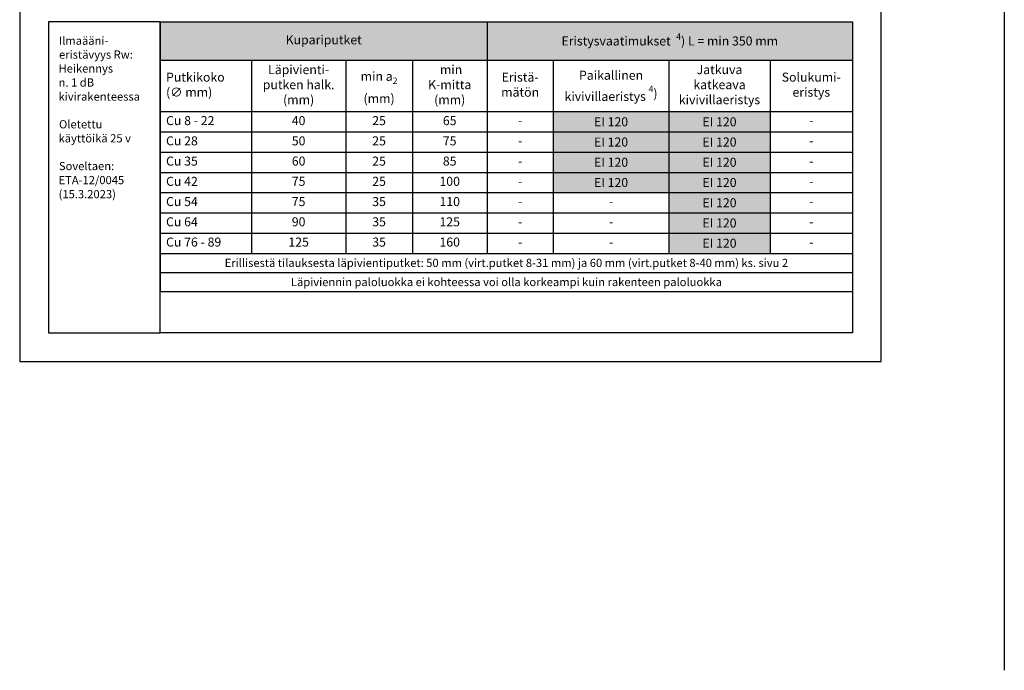
# Model space of a CAD drawing. Units: millimetres. Extents: x -7782 to 2595, y -12864 to -10191.
# Drawn here: x -7782 to -6582, y -12849 to -12057 of the extents above; entities that cross this region are included whole.
import ezdxf

# ---------------------------------------------------------------- set-up
doc = ezdxf.new("R2010")
doc.units = ezdxf.units.MM
doc.header["$LTSCALE"] = 5
doc.header["$MEASUREMENT"] = 0
doc.layers.add('Sewatek', color=7, linetype='Continuous')
doc.styles.add('_Taulukon data', font='verdana.ttf', dxfattribs={"height": 11})
doc.styles.add('_Taulukon header', font='verdanai.ttf', dxfattribs={"height": 11})
doc.styles.add('_Taulukon title', font='verdanab.ttf', dxfattribs={"height": 10})
doc.styles.add('_Teksti 11', font='verdana.ttf', dxfattribs={"height": 11})

msp = doc.modelspace()

# ---------------------------------------------------------------- linework, layer by layer
at = {"layer": 'Sewatek'}
for p, q in [((-6582.46679, -10191.25044, 1), (-6582.46679, -12849.46828, 2)), ((-7782.46679, -10988.2238, 1), (-7782.46679, -12473.2238, 1)), ((-6732.46679, -12473.2238, 1), (-6732.46679, -10988.2238, 1)), ((-7782.46679, -12473.2238, 1), (-6732.46679, -12473.2238, 1))]:
    msp.add_line(p, q, dxfattribs=at)
at = {"layer": 'Sewatek', "ltscale": 10}
for p, q in [((-7611.08467, -12059.32851, 1), (-7747.46679, -12059.32851, 1)), ((-7747.46679, -12059.32851, 1), (-7747.46679, -12438.2238, 1)), ((-7611.08467, -12059.32851, 1), (-6767.46679, -12059.32851, 1)), ((-7611.08467, -12438.2238, 1), (-7611.08467, -12059.32851, 1)), ((-7611.08467, -12438.2238, 1), (-7611.08467, -12059.32851, 1)), ((-6767.46679, -12059.32851, 1), (-6767.46679, -12438.2238, 1)), ((-7747.46679, -12438.2238, 1), (-7611.08467, -12438.2238, 1)), ((-6767.46679, -12438.2238, 1), (-7611.08467, -12438.2238, 1))]:
    msp.add_line(p, q, dxfattribs=at)
at = {"layer": 'Sewatek', "color": 0, "lineweight": -2}
for p, q in [((-7611.08467, -12059.32851, 1), (-6767.46679, -12059.32851, 1)), ((-7611.08467, -12059.32851, 1), (-7611.08467, -12387.90084, 1)), ((-7212.85296, -12059.32851, 1), (-7212.85296, -12341.32084, 1)), ((-6767.46679, -12059.32851, 1), (-6767.46679, -12168.65418, 1)), ((-7611.08467, -12105.70751, 1), (-6767.46679, -12105.70751, 1)), ((-7500.00743, -12105.70751, 1), (-7500.00743, -12341.32084, 1)), ((-7385.00743, -12105.70751, 1), (-7385.00743, -12341.32084, 1)), ((-7303.9302, -12105.70751, 1), (-7303.9302, -12341.32084, 1)), ((-7132.25186, -12105.70751, 1), (-7132.25186, -12168.65418, 1)), ((-6991.17462, -12105.70751, 1), (-6991.17462, -12168.65418, 1)), ((-6867.96301, -12105.70751, 1), (-6867.96301, -12168.65418, 1)), ((-7611.08467, -12168.65418, 1), (-6767.46679, -12168.65418, 1)), ((-7611.08467, -12193.32084, 1), (-7212.85296, -12193.32084, 1)), ((-7132.25186, -12193.32084, 1), (-6867.96301, -12193.32084, 1)), ((-7611.08467, -12217.98751, 1), (-7212.85296, -12217.98751, 1)), ((-7132.25186, -12217.98751, 1), (-6867.96301, -12217.98751, 1)), ((-7611.08467, -12242.65418, 1), (-7212.85296, -12242.65418, 1)), ((-7132.25186, -12242.65418, 1), (-6867.96301, -12242.65418, 1)), ((-7611.08467, -12267.32084, 1), (-7212.85296, -12267.32084, 1)), ((-7132.25186, -12267.32084, 1), (-6867.96301, -12267.32084, 1)), ((-7611.08467, -12291.98751, 1), (-6867.96301, -12291.98751, 1)), ((-7611.08467, -12316.65418, 1), (-6867.96301, -12316.65418, 1)), ((-7611.08467, -12341.32084, 1), (-6767.46679, -12341.32084, 1)), ((-7611.08467, -12364.61084, 1), (-6767.46679, -12364.61084, 1)), ((-6767.46679, -12364.61084, 1), (-6767.46679, -12387.90084, 1)), ((-7611.08467, -12387.90084, 1), (-6767.46679, -12387.90084, 1))]:
    msp.add_line(p, q, dxfattribs=at)
at = {"layer": 'Sewatek', "lineweight": -2}
for p, q in [((-7132.25186, -12168.65418, 1), (-7132.25186, -12341.32084, 1)), ((-6991.17462, -12168.65418, 1), (-6991.17462, -12341.32084, 1)), ((-6867.96301, -12168.65418, 1), (-6867.96301, -12341.32084, 1)), ((-6767.46679, -12168.65418, 1), (-6767.46679, -12364.61084, 1)), ((-7212.85296, -12193.32084, 1), (-7132.25186, -12193.32084, 1)), ((-6867.96301, -12193.32084, 1), (-6767.46679, -12193.32084, 1)), ((-7212.85296, -12217.98751, 1), (-7132.25186, -12217.98751, 1)), ((-6867.96301, -12217.98751, 1), (-6767.46679, -12217.98751, 1)), ((-7212.85296, -12242.65418, 1), (-7132.25186, -12242.65418, 1)), ((-6867.96301, -12242.65418, 1), (-6767.46679, -12242.65418, 1)), ((-7212.85296, -12267.32084, 1), (-7132.25186, -12267.32084, 1)), ((-6867.96301, -12267.32084, 1), (-6767.46679, -12267.32084, 1)), ((-6867.96301, -12291.98751, 1), (-6767.46679, -12291.98751, 1)), ((-6867.96301, -12316.65418, 1), (-6767.46679, -12316.65418, 1))]:
    msp.add_line(p, q, dxfattribs=at)
at = {"layer": 'Sewatek', "color": 254, "true_color": 0xdddddd}
for points in [[(-7611.08467, -12059.32851, 1), (-7212.85296, -12059.32851, 1), (-7611.08467, -12105.70751, 1), (-7212.85296, -12105.70751, 1)], [(-7212.85296, -12059.32851, 1), (-6767.46679, -12059.32851, 1), (-7212.85296, -12105.70751, 1), (-6767.46679, -12105.70751, 1)]]:
    msp.add_solid(points, dxfattribs=at)
at = {"layer": 'Sewatek', "color": 254, "true_color": 0xddb3d4}
for points in [[(-7132.25186, -12168.65418, 1), (-6991.17462, -12168.65418, 1), (-7132.25186, -12193.32084, 1), (-6991.17462, -12193.32084, 1)], [(-6991.17462, -12168.65418, 1), (-6867.96301, -12168.65418, 1), (-6991.17462, -12193.32084, 1), (-6867.96301, -12193.32084, 1)], [(-7132.25186, -12193.32084, 1), (-6991.17462, -12193.32084, 1), (-7132.25186, -12217.98751, 1), (-6991.17462, -12217.98751, 1)], [(-6991.17462, -12193.32084, 1), (-6867.96301, -12193.32084, 1), (-6991.17462, -12217.98751, 1), (-6867.96301, -12217.98751, 1)], [(-7132.25186, -12217.98751, 1), (-6991.17462, -12217.98751, 1), (-7132.25186, -12242.65418, 1), (-6991.17462, -12242.65418, 1)], [(-6991.17462, -12217.98751, 1), (-6867.96301, -12217.98751, 1), (-6991.17462, -12242.65418, 1), (-6867.96301, -12242.65418, 1)], [(-7132.25186, -12242.65418, 1), (-6991.17462, -12242.65418, 1), (-7132.25186, -12267.32084, 1), (-6991.17462, -12267.32084, 1)], [(-6991.17462, -12242.65418, 1), (-6867.96301, -12242.65418, 1), (-6991.17462, -12267.32084, 1), (-6867.96301, -12267.32084, 1)], [(-6991.17462, -12267.32084, 1), (-6867.96301, -12267.32084, 1), (-6991.17462, -12291.98751, 1), (-6867.96301, -12291.98751, 1)], [(-6991.17462, -12291.98751, 1), (-6867.96301, -12291.98751, 1), (-6991.17462, -12316.65418, 1), (-6867.96301, -12316.65418, 1)], [(-6991.17462, -12316.65418, 1), (-6867.96301, -12316.65418, 1), (-6991.17462, -12341.32084, 1), (-6867.96301, -12341.32084, 1)]]:
    msp.add_solid(points, dxfattribs=at)

# ---------------------------------------------------------------- texts
at = {"layer": 'Sewatek', "style": '_Teksti 11'}
for s, p in [('Ilmaääni-', (-7734.71379, -12087.17034, 1)), ('eristävyys Rw:', (-7734.50379, -12104.09201, 1)), ('Heikennys', (-7735.13379, -12121.01368, 1)), ('n. 1 dB', (-7735.03379, -12138.13034, 1)), ('kivirakenteessa', (-7735.09379, -12155.24701, 1)), ('Oletettu', (-7734.56379, -12189.03034, 1)), ('käyttöikä 25 v', (-7735.09379, -12206.14701, 1)), ('Soveltaen:', (-7734.69379, -12239.93034, 1)), ('ETA-12/0045', (-7735.13379, -12257.04701, 1)), ('(15.3.2023)', (-7735.01379, -12274.16368, 1))]:
    msp.add_text(s, height=10, dxfattribs=at).set_placement(p)
at = {"layer": 'Sewatek'}
for s, insert, char_height, width, attachment_point, style in [('Kupariputket', (-7411.96881, -12082.51801, 1), 11, 384.2317015, 5, '_Taulukon title'), ('\\A1;Eristysvaatimukset{\\fVerdana|b0|i0|c0|p34; \\C0; {\\H0.7x;\\S4^ ;}) L = min 350 mm}', (-6990.15988, -12082.51801, 1), 11, 431.3861692, 5, '_Taulukon title'), ('Läpivienti-\\Pputken halk.\\P(mm)', (-7442.50743, -12137.18084, 1), 11, 101, 5, '_Taulukon header'), ('\\A1;min a{\\H0.7x;\\S^ 2;} (mm)', (-7344.46881, -12137.18084, 1), 11, 67.0772338, 5, '_Taulukon header'), (' min K-mitta (mm)', (-7258.39158, -12137.18084, 1), 11, 77.0772338, 5, '_Taulukon header'), ('Paikallinen kivivillaeristys{\\A1;\\C0; \\H0.7x;\\S4^ ;\\H1.42857x;)}', (-7061.71324, -12137.18084, 1), 11, 127.0772338, 5, '_Taulukon header'), ('Jatkuva katkeava kivivillaeristys', (-6929.56882, -12137.18084, 1), 11, 109.2116081, 5, '_Taulukon header'), ('Putkikoko\\P(∅ mm)', (-7604.08467, -12137.18084, 1), 11, 97.0772338, 4, '_Taulukon header'), ('Eristä-\\Pmätön', (-7172.55241, -12137.18084, 1), 11, 66.6011087, 5, '_Taulukon header'), ('Solukumi-\\Peristys', (-6817.7149, -12137.18084, 1), 11, 86.4962186, 5, '_Taulukon header'), ('Cu 8 - 22', (-7604.08467, -12180.98751, 1), 11, 97.0772338, 4, '_Taulukon header'), ('40', (-7442.50743, -12180.98751, 1), 11, 101, 5, '_Taulukon data'), ('25', (-7344.46881, -12180.98751, 1), 11, 67.0772338, 5, '_Taulukon data'), ('65', (-7258.39158, -12180.98751, 1), 11, 77.0772338, 5, '_Taulukon data'), ('{\\fVerdana|b0|i0|c0|p34;EI 120}', (-7061.71324, -12180.98751, 1), 11, 127.0772338, 5, '_Taulukon header'), ('{\\fVerdana|b0|i0|c0|p34;EI 120}', (-6929.56882, -12180.98751, 1), 11, 109.2116081, 5, '_Taulukon header'), ('{-', (-7172.55241, -12180.98751, 1), 11, 66.6011087, 5, '_Taulukon header'), ('{-', (-6817.7149, -12180.98751, 1), 11, 86.4962186, 5, '_Taulukon header'), ('Cu 28', (-7604.08467, -12205.65418, 1), 11, 97.0772338, 4, '_Taulukon header'), ('50', (-7442.50743, -12205.65418, 1), 11, 101, 5, '_Taulukon data'), ('25', (-7344.46881, -12205.65418, 1), 11, 67.0772338, 5, '_Taulukon data'), ('75', (-7258.39158, -12205.65418, 1), 11, 77.0772338, 5, '_Taulukon header'), ('{\\fVerdana|b0|i0|c0|p34;EI 120}', (-7061.71324, -12205.65418, 1), 11, 127.0772338, 5, '_Taulukon header'), ('{\\fVerdana|b0|i0|c0|p34;EI 120}', (-6929.56882, -12205.65418, 1), 11, 109.2116081, 5, '_Taulukon header'), ('{-', (-7172.55241, -12205.65418, 1), 11, 66.6011087, 5, '_Taulukon header'), ('{-', (-6817.7149, -12205.65418, 1), 11, 86.4962186, 5, '_Taulukon header'), ('Cu 35', (-7604.08467, -12230.32084, 1), 11, 97.0772338, 4, '_Taulukon header'), ('60', (-7442.50743, -12230.32084, 1), 11, 101, 5, '_Taulukon data'), ('25', (-7344.46881, -12230.32084, 1), 11, 67.0772338, 5, '_Taulukon data'), ('85', (-7258.39158, -12230.32084, 1), 11, 77.0772338, 5, '_Taulukon data'), ('{\\fVerdana|b0|i0|c0|p34;EI 120}', (-7061.71324, -12230.32084, 1), 11, 127.0772338, 5, '_Taulukon header'), ('{\\fVerdana|b0|i0|c0|p34;EI 120}', (-6929.56882, -12230.32084, 1), 11, 109.2116081, 5, '_Taulukon header'), ('{-', (-7172.55241, -12230.32084, 1), 11, 66.6011087, 5, '_Taulukon header'), ('{-', (-6817.7149, -12230.32084, 1), 11, 86.4962186, 5, '_Taulukon header'), ('Cu 42', (-7604.08467, -12254.98751, 1), 11, 97.0772338, 4, '_Taulukon header'), ('75', (-7442.50743, -12254.98751, 1), 11, 101, 5, '_Taulukon data'), ('25', (-7344.46881, -12254.98751, 1), 11, 67.0772338, 5, '_Taulukon data'), ('100', (-7258.39158, -12254.98751, 1), 11, 77.0772338, 5, '_Taulukon data'), ('{\\fVerdana|b0|i0|c0|p34;EI 120}', (-7061.71324, -12254.98751, 1), 11, 127.0772338, 5, '_Taulukon header'), ('{\\fVerdana|b0|i0|c0|p34;EI 120}', (-6929.56882, -12254.98751, 1), 11, 109.2116081, 5, '_Taulukon header'), ('{-', (-7172.55241, -12254.98751, 1), 11, 66.6011087, 5, '_Taulukon header'), ('{-', (-6817.7149, -12254.98751, 1), 11, 86.4962186, 5, '_Taulukon header'), ('Cu 54', (-7604.08467, -12279.65418, 1), 11, 97.0772338, 4, '_Taulukon header'), ('75', (-7442.50743, -12279.65418, 1), 11, 101, 5, '_Taulukon data'), ('35', (-7344.46881, -12279.65418, 1), 11, 67.0772338, 5, '_Taulukon data'), ('110', (-7258.39158, -12279.65418, 1), 11, 77.0772338, 5, '_Taulukon data'), ('{\\fVerdana|b0|i0|c0|p34;EI 120}', (-6929.56882, -12279.65418, 1), 11, 109.2116081, 5, '_Taulukon header'), ('{-', (-7172.55241, -12279.65418, 1), 11, 66.6011087, 5, '_Taulukon header'), ('{-', (-7061.71324, -12279.65418, 1), 11, 127.0772338, 5, '_Taulukon header'), ('{-', (-6817.7149, -12279.65418, 1), 11, 86.4962186, 5, '_Taulukon header'), ('Cu 64', (-7604.08467, -12304.32084, 1), 11, 97.0772338, 4, '_Taulukon header'), ('90', (-7442.50743, -12304.32084, 1), 11, 101, 5, '_Taulukon data'), ('35', (-7344.46881, -12304.32084, 1), 11, 67.0772338, 5, '_Taulukon data'), ('125', (-7258.39158, -12304.32084, 1), 11, 77.0772338, 5, '_Taulukon data'), ('{\\fVerdana|b0|i0|c0|p34;EI 120}', (-6929.56882, -12304.32084, 1), 11, 109.2116081, 5, '_Taulukon header'), ('{-', (-7172.55241, -12304.32084, 1), 11, 66.6011087, 5, '_Taulukon header'), ('{-', (-7061.71324, -12304.32084, 1), 11, 127.0772338, 5, '_Taulukon header'), ('{-', (-6817.7149, -12304.32084, 1), 11, 86.4962186, 5, '_Taulukon header'), ('Cu 76 - 89', (-7604.08467, -12328.98751, 1), 11, 97.0772338, 4, '_Taulukon header'), ('125', (-7442.50743, -12328.98751, 1), 11, 101, 5, '_Taulukon data'), ('35', (-7344.46881, -12328.98751, 1), 11, 67.0772338, 5, '_Taulukon data'), ('160', (-7258.39158, -12328.98751, 1), 11, 77.0772338, 5, '_Taulukon data'), ('{\\fVerdana|b0|i0|c0|p34;EI 120}', (-6929.56882, -12328.98751, 1), 11, 109.2116081, 5, '_Taulukon header'), ('{-', (-7172.55241, -12328.98751, 1), 11, 66.6011087, 5, '_Taulukon header'), ('{-', (-7061.71324, -12328.98751, 1), 11, 127.0772338, 5, '_Taulukon header'), ('{-', (-6817.7149, -12328.98751, 1), 11, 86.4962186, 5, '_Taulukon header'), ('{\\fVerdana|b0|i1|c0|p2;Erillisestä tilauksesta läpivientiputket: 50 mm (virt.putket 8-31 mm) ja 60 mm (virt.putket 8-40 mm) ks. sivu 2}', (-7189.27573, -12352.96584, 1), 10, 829.6178708, 5, '_Taulukon header'), ('{\\H0.9091x;Läpiviennin paloluokka ei kohteessa voi olla korkeampi kuin rakenteen paloluokka}', (-7189.27573, -12376.25584, 1), 11, 833.6178708, 5, '_Taulukon header')]:
    msp.add_mtext(s, dxfattribs=dict(at, insert=insert, char_height=char_height, width=width, attachment_point=attachment_point, style=style))

doc.saveas('drawing.dxf')
